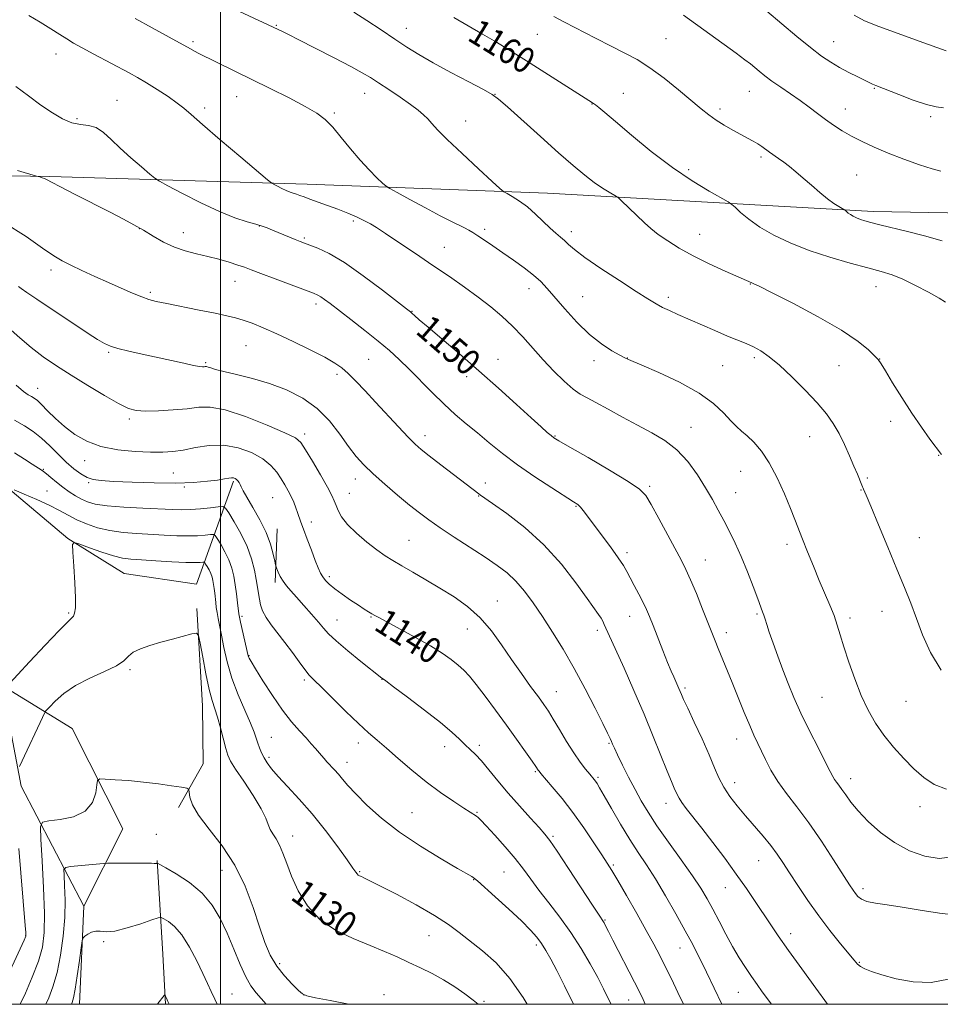
# Model space of a CAD drawing. Extents: x 2139800 to 2142700, y 337300 to 340200.
# Drawn here: x 2140438 to 2140724, y 337500 to 337806 of the extents above; entities that cross this region are included whole.
import ezdxf
from ezdxf.enums import TextEntityAlignment as Align

# ---------------------------------------------------------------- set-up
doc = ezdxf.new("R2010")
doc.units = 0
doc.header["$MEASUREMENT"] = 0
for name, color, linetype, lineweight in [('DTM HARD BREAKLINE', 7, 'Continuous', 0), ('DTM SPOT ELEVATION', 2, 'Continuous', 13), ('GRID LINE', 7, 'Continuous', 0), ('INDEX CONTOUR', 41, 'Continuous', 13), ('INDEX CONTOUR LABEL', 244, 'Continuous', 0), ('INTERMEDIATE CONTOUR', 44, 'Continuous', 0)]:
    doc.layers.add(name, color=color, linetype=linetype, lineweight=lineweight)
doc.styles.add('Style-ITALICS', font='ITALICS.shx')

msp = doc.modelspace()

# ---------------------------------------------------------------- linework, layer by layer
at = {"layer": 'DTM HARD BREAKLINE', "extrusion": (-0.002760590355368663, -0.06951668440337451, 0.9975769693264032), "elevation": -28245.18412317738, "flags": 128}
msp.add_lwpolyline([(2125434.049212079, 421356.5223996107), (2125434.04921208, 421373.1958995432)], dxfattribs=at)
at = {"layer": 'DTM HARD BREAKLINE', "extrusion": (0.1708903191533173, -0.04994015140876962, 0.9840236176520086), "elevation": 350033.4948775891, "flags": 128}
msp.add_lwpolyline([(924384.1184658657, -1928335.398049723), (924414.3680420207, -1928305.853790679), (924442.6593779599, -1928291.132212171)], dxfattribs=at)
at = {"layer": 'DTM HARD BREAKLINE', "extrusion": (0.9964214920193761, 0.05077963856024234, 0.06756950902272128), "elevation": 2150037.151730052, "flags": 128}
msp.add_lwpolyline([(228165.4293639195, -144481.0561892323), (228136.2595635312, -144484.5441607501), (228120.6566978404, -144485.312917691)], dxfattribs=at)
at = {"layer": 'DTM HARD BREAKLINE'}
for points in [[(2140447.06, 337757.12, 1148.15), (2140380.77, 337758.2, 1145.76), (2140325.8, 337759.31, 1147.7), (2140296.37, 337760.61, 1150.05)], [(2140811.79, 337744.27, 1164.86), (2140702.78, 337746.22, 1162.51), (2140601.59, 337751.94, 1156.77), (2140526.92, 337754.71, 1152.62), (2140447.06, 337757.12, 1148.15)], [(2140504.05, 337662.48, 1137.78), (2140492.59, 337630.47, 1130.42), (2140470.18, 337633.8, 1130.87), (2140452.63, 337644.63, 1132.09), (2140433.42, 337660.87, 1134.01)], [(2140492.7, 337622.91, 1130.25), (2140494.44, 337592.65, 1129.22), (2140494.63, 337574.73, 1128.41), (2140487, 337561.17, 1127.69)], [(2140432.286, 337598.981, 1132.174), (2140453.98, 337585.7, 1128.63), (2140469.71, 337554.47, 1127.37), (2140457.6, 337530.52, 1124.3), (2140456.251, 337500, 1123.375)]]:
    msp.add_polyline3d(points, dxfattribs=at)
at = {"layer": 'DTM SPOT ELEVATION'}
for p in [(2140517.38, 337804.05, 1156.11), (2140557.73, 337803.04, 1158.67), (2140598.37, 337801.27, 1161.22), (2140638.31, 337799.92, 1162.94), (2140491.53, 337798.93, 1154.28), (2140690.41, 337798.97, 1166.8), (2140448.99, 337795.1, 1151.3), (2140505.04, 337781.82, 1153.21), (2140544.84, 337782.91, 1155.29), (2140585.27, 337782.54, 1158.03), (2140625.15, 337782.95, 1160.84), (2140664.28, 337783.51, 1163.15), (2140703.09, 337784.42, 1165.89), (2140467.86, 337780.77, 1150.8), (2140615.42, 337779.54, 1159.94), (2140495.1, 337778.39, 1152.4), (2140535.43, 337776.76, 1154.22), (2140655.15, 337778.06, 1162.37), (2140694.03, 337778.06, 1164.71), (2140720.51, 337775.69, 1165.7), (2140455.44, 337775.05, 1150.3), (2140576.15, 337774.35, 1156.71), (2140667.83, 337763.18, 1161.71), (2140645.36, 337759.2, 1160.36), (2140697.57, 337757.57, 1162.97), (2140541.26, 337743.27, 1151.7), (2140474.84, 337740.83, 1147.95), (2140488.46, 337739.62, 1148.67), (2140512.1, 337741.71, 1149.94), (2140582.01, 337740.62, 1154.37), (2140609, 337739.96, 1156.47), (2140648.84, 337739.16, 1158.81), (2140526.1, 337738, 1150.22), (2140569.55, 337735.03, 1152.82), (2140447.46, 337728.02, 1145.6), (2140504.5, 337724.47, 1147.25), (2140664.56, 337723.67, 1157.94), (2140478.29, 337721.07, 1146.28), (2140595.84, 337722.29, 1153.37), (2140703.57, 337722.83, 1159.29), (2140529.7, 337717.47, 1147.58), (2140612.51, 337719.76, 1154.96), (2140639.11, 337719.51, 1156.39), (2140559.53, 337715.21, 1150.07), (2140465.33, 337702.49, 1143.8), (2140507.98, 337704.49, 1145.1), (2140495.48, 337699.31, 1144.2), (2140546.02, 337700.26, 1147.01), (2140586.23, 337700.34, 1150.71), (2140615.96, 337699.88, 1153.51), (2140626.33, 337700.67, 1154.03), (2140665.76, 337700.78, 1155.62), (2140704.72, 337700.38, 1158.03), (2140655.91, 337698.28, 1155.02), (2140692.11, 337698.36, 1157.16), (2140536.25, 337695.62, 1145.62), (2140576.52, 337694.95, 1149.56), (2140443.27, 337691.25, 1140.7), (2140471.72, 337681.8, 1141.69), (2140708.1, 337681.04, 1157.49), (2140646.1, 337679.15, 1152.75), (2140526.16, 337677.11, 1142.4), (2140563.51, 337676.64, 1146.53), (2140603.87, 337676.5, 1150.1), (2140683.01, 337676.27, 1155.15), (2140457.89, 337668.87, 1139.4), (2140722.97, 337670.5, 1157.93), (2140444.99, 337666.16, 1136.1), (2140661.59, 337665.48, 1153.19), (2140485.4, 337664.98, 1139), (2140541.91, 337663.13, 1143.41), (2140700.88, 337663.44, 1156.22), (2140446.17, 337659.41, 1134.9), (2140459.1, 337662.02, 1137.8), (2140488.81, 337660.65, 1137.78), (2140582.25, 337661.94, 1146.56), (2140633.3, 337660.88, 1150.26), (2140698.86, 337659.75, 1155.93), (2140516.19, 337657.33, 1139.03), (2140540.05, 337658.67, 1142.87), (2140580.22, 337657.88, 1145.93), (2140660.04, 337658.93, 1152.83), (2140610.37, 337654.6, 1147.87), (2140528.27, 337649.77, 1140.5), (2140558.52, 337644.09, 1142.91), (2140717.06, 337644.88, 1156.81), (2140675.91, 337642.8, 1153.56), (2140626.3, 337640.24, 1148.38), (2140650.54, 337638, 1150.79), (2140533.88, 337632.83, 1140.37), (2140585.94, 337625.26, 1142.77), (2140452.87, 337621.54, 1132.2), (2140506.68, 337620.44, 1134.24), (2140546.81, 337620.3, 1139.89), (2140627.05, 337620.46, 1147.28), (2140666.65, 337621.18, 1151.81), (2140695.46, 337619.97, 1154.4), (2140705.45, 337622.07, 1155.26), (2140536.22, 337619.36, 1138.81), (2140576.68, 337616.51, 1141.2), (2140617.05, 337616.13, 1145.58), (2140657.14, 337615.46, 1150.52), (2140508.84, 337608.22, 1134.06), (2140471.9, 337603.94, 1129.8), (2140526.06, 337600.71, 1135.7), (2140550.2, 337600.97, 1137.97), (2140644.3, 337598.19, 1148.28), (2140604.36, 337597.05, 1142.83), (2140686.79, 337595.32, 1153.03), (2140712.88, 337594.11, 1155.12), (2140515.79, 337582.86, 1132.92), (2140542.88, 337581.15, 1135.47), (2140569.66, 337580.03, 1137.38), (2140580.42, 337580.39, 1138.39), (2140620.62, 337581.04, 1143.85), (2140660.29, 337582.37, 1149.34), (2140515.1, 337576.71, 1132.33), (2140539.33, 337575.15, 1134.62), (2140597.84, 337572.24, 1139.84), (2140617.24, 337570.46, 1142.23), (2140659.63, 337568.87, 1148.63), (2140695.66, 337570.03, 1152.57), (2140638.41, 337562.42, 1145.4), (2140638.41, 337562.42, 1144.73), (2140559.49, 337559.56, 1134.93), (2140579.73, 337559.61, 1136.13), (2140717.17, 337561.35, 1153.43), (2140480.08, 337552.8, 1127.32), (2140522.46, 337552.29, 1130.63), (2140603.25, 337552.14, 1138.23), (2140622.04, 337543.21, 1140.23), (2140667.14, 337544.6, 1147.13), (2140500.55, 337541.63, 1127.13), (2140543.27, 337541.22, 1132.13), (2140588.07, 337541.05, 1135.03), (2140578.62, 337538.66, 1133.93), (2140656.8, 337536.27, 1145.23), (2140699.57, 337535.94, 1150.43), (2140619.4, 337526.19, 1138.13), (2140677.08, 337521.92, 1146.53), (2140439.6, 337521.27, 1130.02), (2140463.78, 337519.47, 1123.82), (2140564.8, 337521.3, 1131.13), (2140598.09, 337518.44, 1133.63), (2140642.72, 337517.45, 1141.23), (2140518.44, 337512.62, 1128.43), (2140698.42, 337513.07, 1148.13), (2140660.83, 337503.68, 1143.13), (2140503.57, 337503.2, 1124.83), (2140525.94, 337502.92, 1128.03), (2140550.79, 337503.04, 1128.63), (2140581.85, 337500.94, 1130.23), (2140626.81, 337501.31, 1137.23)]:
    msp.add_point(p, dxfattribs=at)
at = {"layer": 'GRID LINE', "flags": 128}
for points in [[(2140000, 337500), (2142500, 337500), (2142500, 340000), (2140000, 340000), (2140000, 337500)], [(2140500, 337500), (2140500, 340000)]]:
    msp.add_lwpolyline(points, dxfattribs=at)
at = {"layer": 'INDEX CONTOUR', "flags": 128}
for points, elevation in [([(2140572.46, 337806.404), (2140576.946, 337803.869), (2140581.435, 337801.313), (2140585.685, 337798.805), (2140590.046, 337796.135), (2140595.012, 337793.021), (2140615.571, 337779.994), (2140616.432, 337779.376), (2140617.495, 337778.515), (2140619.372, 337776.922), (2140622.638, 337774.129), (2140627.637, 337769.89), (2140633.805, 337764.849), (2140640.352, 337759.874), (2140646.533, 337755.697), (2140651.788, 337752.505), (2140657.711, 337749.158), (2140658.801, 337748.42), (2140659.808, 337747.506), (2140661.511, 337745.929), (2140664.076, 337743.8009999999), (2140667.512, 337741.38), (2140671.818, 337738.894), (2140676.934, 337736.451), (2140682.79, 337734.126), (2140689.199, 337731.997), (2140695.524, 337730.149), (2140701.01, 337728.667), (2140705.168, 337727.561), (2140708.535, 337726.523), (2140711.914, 337725.169), (2140715.845, 337723.259), (2140719.834, 337721.139), (2140723.126, 337719.293), (2140725.177, 337718.07)], 1160), ([(2140436.485, 337784.986), (2140440.413, 337782.099), (2140444.3, 337779.259), (2140447.843, 337776.818), (2140451.032, 337774.939), (2140453.932, 337773.735), (2140456.601, 337773.2090000001), (2140459.086, 337772.9020000001), (2140461.428, 337772.241), (2140463.701, 337770.783), (2140466.12, 337768.596), (2140468.93, 337765.878), (2140472.227, 337762.875), (2140475.501, 337760.029), (2140478.088, 337757.8320000001), (2140479.644, 337756.559), (2140481.088, 337755.622), (2140483.662, 337754.219), (2140488.199, 337751.805), (2140493.934, 337748.8680000001), (2140499.697, 337746.155), (2140504.525, 337744.241), (2140508.282, 337743.035), (2140511.039, 337742.27), (2140512.95, 337741.701), (2140514.491, 337741.1470000001), (2140516.222, 337740.443), (2140523.25, 337737.533), (2140524.814, 337736.9020000001), (2140526.125, 337736.399), (2140527.765, 337735.797), (2140530.243, 337734.8370000001), (2140533.775, 337733.1520000001), (2140538.509, 337730.343), (2140544.355, 337726.27), (2140550.296, 337721.809), (2140557.811, 337715.963), (2140559.015, 337715.007), (2140559.573, 337714.529), (2140560.303, 337713.875), (2140561.772, 337712.5890000001), (2140564.484, 337710.266), (2140568.764, 337706.639), (2140574.218, 337701.9880000001), (2140580.268, 337696.732), (2140586.348, 337691.314), (2140591.919, 337686.26), (2140596.453, 337682.128), (2140599.571, 337679.316), (2140601.512, 337677.607), (2140602.666, 337676.632), (2140603.544, 337675.968), (2140605.11, 337675), (2140608.452, 337673.06), (2140614.159, 337669.764), (2140620.843, 337665.862), (2140626.62, 337662.388), (2140630.128, 337660.0170000001), (2140632.099, 337657.985), (2140633.788, 337655.172), (2140636.137, 337650.84), (2140643.132, 337637.814), (2140644.537, 337635.056), (2140645.986, 337631.8680000001), (2140647.79, 337627.555), (2140649.728, 337622.752), (2140653.635, 337612.85), (2140654.579, 337610.491), (2140658.884, 337599.942), (2140660.776, 337595.273), (2140662.678, 337590.611), (2140664.362, 337586.5790000001), (2140665.674, 337583.599), (2140669.204, 337576.036), (2140670.891, 337572.729), (2140673.056, 337569.16), (2140675.786, 337565.427), (2140679.031, 337561.286), (2140682.707, 337556.401), (2140686.656, 337550.668), (2140690.414, 337544.894), (2140695.366, 337537.0790000001), (2140696.463, 337535.395), (2140697.177, 337534.385), (2140697.923, 337533.4930000001), (2140699.018, 337532.663), (2140700.755, 337531.9640000001), (2140703.386, 337531.4230000001), (2140707.006, 337530.895), (2140711.674, 337530.195), (2140717.302, 337529.229), (2140723.237, 337528.28), (2140728.683, 337527.723)], 1150), ([(2140436.548, 337692.242), (2140438.868, 337690.322), (2140440.376, 337689.281), (2140441.395, 337688.706), (2140442.235, 337688.2090000001), (2140443.177, 337687.485), (2140444.486, 337686.259), (2140446.368, 337684.348), (2140448.777, 337681.9640000001), (2140451.602, 337679.414), (2140454.788, 337676.986), (2140458.49, 337674.872), (2140462.919, 337673.244), (2140468.124, 337672.2170000001), (2140473.518, 337671.679), (2140478.352, 337671.4620000001), (2140482.116, 337671.437), (2140485.256, 337671.636), (2140488.459, 337672.129), (2140492.253, 337672.898), (2140496.537, 337673.564), (2140501.06, 337673.659), (2140505.551, 337672.848), (2140509.69, 337671.316), (2140513.141, 337669.38), (2140515.674, 337667.316), (2140517.48, 337665.237), (2140518.854, 337663.2120000001), (2140520.044, 337661.294), (2140521.098, 337659.4620000001), (2140522.015, 337657.6730000001), (2140522.799, 337655.9070000001), (2140523.458, 337654.222), (2140523.999, 337652.694), (2140524.996, 337649.741), (2140525.785, 337647.533), (2140526.938, 337644.448), (2140528.258, 337640.9880000001), (2140529.474, 337637.8420000001), (2140530.392, 337635.535), (2140531.11, 337633.9280000001), (2140531.801, 337632.715), (2140532.639, 337631.617), (2140533.817, 337630.448), (2140535.528, 337629.049), (2140537.859, 337627.3340000001), (2140540.453, 337625.525), (2140542.843, 337623.915), (2140544.672, 337622.728), (2140546.005, 337621.903), (2140547.019, 337621.3030000001), (2140547.961, 337620.762), (2140549.379, 337619.984), (2140555.861, 337616.524), (2140560.608, 337613.944), (2140565.194, 337611.33), (2140568.874, 337609.028), (2140571.68, 337607.0530000001), (2140573.837, 337605.3370000001), (2140575.596, 337603.7480000001), (2140577.333, 337601.89), (2140579.447, 337599.304), (2140582.221, 337595.684), (2140585.451, 337591.3390000001), (2140588.812, 337586.73), (2140591.992, 337582.305), (2140594.728, 337578.4540000001), (2140596.768, 337575.549), (2140597.953, 337573.8320000001), (2140598.72, 337572.675), (2140598.932, 337572.389), (2140599.497, 337571.718), (2140603.063, 337567.5740000001), (2140606.075, 337563.93), (2140609.463, 337559.557), (2140612.875, 337554.787), (2140615.977, 337550.196), (2140618.45, 337546.4230000001), (2140620.141, 337543.813), (2140621.56, 337541.525), (2140623.392, 337538.4230000001), (2140626.097, 337533.745), (2140629.259, 337528.211), (2140632.241, 337522.918), (2140634.569, 337518.672), (2140636.424, 337515.144), (2140638.149, 337511.721), (2140640.021, 337507.904), (2140642.055, 337503.665), (2140643.77, 337500)], 1140), ([(2140437.59, 337573.814), (2140445.592, 337590.828), (2140445.642, 337590.886), (2140446.92, 337592.271), (2140448.695, 337594.116), (2140451.384, 337596.502), (2140455.021, 337599.009), (2140459.48, 337601.295), (2140464.017, 337603.315), (2140467.731, 337605.1), (2140470.022, 337606.68), (2140471.471, 337608.076), (2140472.962, 337609.311), (2140475.192, 337610.411), (2140478.126, 337611.43), (2140481.546, 337612.429), (2140485.182, 337613.4330000001), (2140491.126, 337615.033), (2140492.553, 337615.2820000001), (2140493.227, 337614.538), (2140493.729, 337612.164), (2140494.506, 337607.853), (2140495.498, 337602.617), (2140496.519, 337597.7980000001), (2140497.422, 337594.365), (2140499.102, 337589.184), (2140500.024, 337585.908), (2140501.706, 337579.417), (2140502.324, 337577.357), (2140503.17, 337575.557), (2140504.73, 337573.064), (2140507.272, 337569.253), (2140510.193, 337564.805), (2140512.674, 337560.726), (2140514.122, 337557.786), (2140514.857, 337555.79), (2140515.421, 337554.3), (2140516.24, 337552.916), (2140517.276, 337551.372), (2140518.373, 337549.435), (2140519.435, 337546.905), (2140520.613, 337543.711), (2140522.121, 337539.807), (2140524.174, 337535.264), (2140527.004, 337530.57), (2140530.843, 337526.323), (2140535.768, 337522.974), (2140541.218, 337520.39), (2140546.472, 337518.29), (2140550.981, 337516.429), (2140554.891, 337514.6990000001), (2140558.519, 337513.031), (2140562.12, 337511.347), (2140565.722, 337509.564), (2140569.29, 337507.593), (2140572.753, 337505.406), (2140575.897, 337503.2120000001), (2140578.469, 337501.279), (2140580.005, 337500)], 1130), ([(2140432.19, 337504.937), (2140439.063, 337519.966), (2140439.578, 337521.203), (2140439.64, 337521.617), (2140439.595, 337522.293), (2140439.419, 337524.515), (2140437.438, 337548.391)], 1130)]:
    msp.add_lwpolyline(points, dxfattribs=dict(at, elevation=elevation))
at = {"layer": 'INTERMEDIATE CONTOUR', "flags": 128}
for points, elevation in [([(2140504.143, 337809.194), (2140519.486, 337801.958), (2140521.177, 337801.124), (2140524.387, 337799.5170000001), (2140529.456, 337796.955), (2140535.312, 337793.9640000001), (2140540.525, 337791.247), (2140544.073, 337789.299), (2140546.574, 337787.784), (2140549.053, 337786.161), (2140552.255, 337784.043), (2140555.795, 337781.6730000001), (2140559.011, 337779.4490000001), (2140561.397, 337777.672), (2140563.088, 337776.24), (2140564.376, 337774.953), (2140565.618, 337773.5580000001), (2140567.419, 337771.5920000001), (2140570.448, 337768.542), (2140575.033, 337764.182), (2140580.136, 337759.44), (2140584.38, 337755.535), (2140586.788, 337753.341), (2140587.985, 337752.3630000001), (2140588.998, 337751.763), (2140590.634, 337750.8420000001), (2140592.835, 337749.4640000001), (2140595.321, 337747.632), (2140597.84, 337745.408), (2140602.358, 337741.003), (2140604.124, 337739.4259999999), (2140605.587, 337738.218), (2140606.845, 337737.15), (2140608.102, 337735.975), (2140609.98, 337734.353), (2140613.205, 337731.925), (2140618.166, 337728.524), (2140623.896, 337724.75), (2140629.085, 337721.3970000001), (2140632.76, 337719.0580000001), (2140635.268, 337717.538), (2140637.29, 337716.439), (2140639.432, 337715.409), (2140642.002, 337714.26), (2140653.486, 337709.2170000001), (2140657.451, 337707.533), (2140663.26, 337705.211), (2140665.556, 337704.184), (2140667.842, 337702.915), (2140670.419, 337701.114), (2140673.579, 337698.479), (2140677.46, 337694.864), (2140681.581, 337690.749), (2140685.303, 337686.7720000001), (2140688.152, 337683.393), (2140690.302, 337680.369), (2140692.093, 337677.283), (2140693.791, 337673.854), (2140695.366, 337670.347), (2140696.716, 337667.159), (2140697.767, 337664.607), (2140699.151, 337661.202), (2140699.669, 337659.97), (2140700.461, 337658.117), (2140701.929, 337654.645), (2140704.315, 337648.951), (2140707.213, 337642.003), (2140710.052, 337635.161), (2140712.4, 337629.452), (2140714.351, 337624.554), (2140716.137, 337619.812), (2140718.027, 337614.71), (2140720.433, 337609.293), (2140723.806, 337603.745)], 1156), ([(2140440.484, 337807.083), (2140444.055, 337804.973), (2140447.34, 337802.9280000001), (2140450.122, 337801.158), (2140452.328, 337799.776), (2140454.449, 337798.525), (2140457.118, 337797.044), (2140460.741, 337795.1), (2140471.686, 337789.311), (2140474.314, 337787.857), (2140477.082, 337786.211), (2140480.364, 337784.14), (2140483.747, 337781.906), (2140486.627, 337779.893), (2140488.702, 337778.273), (2140490.889, 337776.362), (2140494.408, 337773.264), (2140499.979, 337768.479), (2140506.316, 337763.097), (2140514.627, 337756.0820000001), (2140515.936, 337755.043), (2140516.683, 337754.595), (2140517.757, 337754.023), (2140519.114, 337753.327), (2140520.478, 337752.685), (2140521.635, 337752.226), (2140522.637, 337751.895), (2140523.593, 337751.591), (2140524.636, 337751.22), (2140525.969, 337750.723), (2140527.818, 337750.046), (2140533.302, 337748.0870000001), (2140536.48, 337746.895), (2140539.6, 337745.639), (2140542.441, 337744.417), (2140544.796, 337743.325), (2140546.62, 337742.377), (2140548.527, 337741.2170000001), (2140551.292, 337739.391), (2140555.451, 337736.6), (2140560.571, 337733.1470000001), (2140565.975, 337729.482), (2140571.098, 337725.98), (2140575.808, 337722.69), (2140580.086, 337719.585), (2140583.933, 337716.616), (2140587.437, 337713.659), (2140590.709, 337710.57), (2140593.859, 337707.245), (2140600.201, 337700.171), (2140603.527, 337696.664), (2140606.733, 337693.52), (2140609.514, 337691.07), (2140611.726, 337689.49), (2140613.869, 337688.313), (2140616.601, 337686.919), (2140620.382, 337684.85), (2140624.877, 337682.343), (2140629.551, 337679.802), (2140633.961, 337677.491), (2140638.023, 337675.114), (2140641.744, 337672.232), (2140645.122, 337668.563), (2140648.116, 337664.447), (2140650.673, 337660.383), (2140652.782, 337656.7480000001), (2140654.59, 337653.435), (2140656.288, 337650.219), (2140658.028, 337646.879), (2140659.84, 337643.22), (2140661.72, 337639.055), (2140663.632, 337634.352), (2140665.405, 337629.71), (2140666.835, 337625.883), (2140668.36, 337621.917), (2140668.749, 337620.841), (2140669.124, 337619.644), (2140669.633, 337617.981), (2140670.422, 337615.5480000001), (2140671.587, 337612.165), (2140673.031, 337608.131), (2140674.611, 337603.866), (2140676.242, 337599.661), (2140678.062, 337595.3), (2140680.269, 337590.435), (2140682.939, 337584.936), (2140685.665, 337579.507), (2140687.919, 337575.066), (2140689.324, 337572.2720000001), (2140690.108, 337570.742), (2140690.647, 337569.8370000001), (2140691.259, 337568.9980000001), (2140692.026, 337568.003), (2140692.974, 337566.7120000001), (2140694.154, 337565.001), (2140695.767, 337562.8030000001), (2140698.043, 337560.067), (2140701.145, 337556.821), (2140704.959, 337553.403), (2140709.305, 337550.228), (2140713.982, 337547.6759999999), (2140718.707, 337545.975), (2140723.18, 337545.315), (2140727.182, 337545.753)], 1152), ([(2140473.532, 337806.175), (2140478.806, 337803.2430000001), (2140487.347, 337798.621), (2140489.766, 337797.279), (2140492.156, 337795.901), (2140493.154, 337795.375), (2140515.461, 337784.404), (2140521.312, 337781.469), (2140526.317, 337778.8420000001), (2140529.912, 337776.724), (2140532.54, 337774.735), (2140534.897, 337772.352), (2140537.532, 337769.22), (2140540.412, 337765.655), (2140543.355, 337762.144), (2140546.168, 337759.107), (2140548.598, 337756.7070000001), (2140550.38, 337755.047), (2140551.459, 337754.1), (2140552.618, 337753.3320000001), (2140554.852, 337752.091), (2140558.796, 337749.936), (2140563.65, 337747.307), (2140568.259, 337744.862), (2140571.719, 337743.1079999999), (2140575.808, 337741.139), (2140577.123, 337740.442), (2140578.392, 337739.6730000001), (2140579.939, 337738.661), (2140582.021, 337737.269), (2140584.627, 337735.507), (2140587.676, 337733.42), (2140591.04, 337731.0820000001), (2140594.371, 337728.684), (2140597.272, 337726.442), (2140599.508, 337724.453), (2140601.505, 337722.341), (2140606.968, 337715.946), (2140610.66, 337711.8630000001), (2140614.559, 337708.0509999999), (2140618.306, 337705.0740000001), (2140621.558, 337702.958), (2140623.98, 337701.597), (2140625.354, 337700.866), (2140626.68, 337700.225), (2140630.843, 337698.45), (2140636.124, 337696.168), (2140642.57, 337693.154), (2140648.646, 337689.817), (2140653.158, 337686.538), (2140656.264, 337683.5740000001), (2140658.463, 337681.154), (2140660.218, 337679.395), (2140661.832, 337677.982), (2140663.573, 337676.487), (2140665.643, 337674.521), (2140667.975, 337671.825), (2140670.437, 337668.1780000001), (2140672.887, 337663.5320000001), (2140675.143, 337658.536), (2140677.019, 337654.0220000001), (2140678.409, 337650.549), (2140680.785, 337644.448), (2140682.339, 337640.495), (2140684.125, 337636.039), (2140685.964, 337631.578), (2140689.238, 337623.909), (2140690.52, 337620.7070000001), (2140691.53, 337617.793), (2140692.471, 337614.73), (2140693.604, 337611.001), (2140695.122, 337606.285), (2140696.956, 337601.033), (2140698.973, 337595.89), (2140701.085, 337591.354), (2140703.377, 337587.322), (2140705.981, 337583.549), (2140708.969, 337579.855), (2140712.171, 337576.335), (2140715.358, 337573.154), (2140718.41, 337570.4570000001), (2140721.646, 337568.312), (2140725.491, 337566.771)], 1154), ([(2140541.39, 337808.134), (2140545.52, 337805.505), (2140549.938, 337802.586), (2140554.16, 337799.763), (2140557.9, 337797.29), (2140561.64, 337794.948), (2140566.057, 337792.389), (2140571.514, 337789.42), (2140577.117, 337786.4590000001), (2140581.655, 337784.077), (2140584.38, 337782.569), (2140586.356, 337781.137), (2140589.109, 337778.708), (2140599.409, 337769.4620000001), (2140605.012, 337764.473), (2140609.572, 337760.478), (2140613.159, 337757.458), (2140616.096, 337755.179), (2140618.629, 337753.435), (2140620.696, 337752.162), (2140622.985, 337750.8579999999), (2140623.568, 337750.417), (2140624.408, 337749.634), (2140631.679, 337742.706), (2140633.656, 337740.945), (2140635.977, 337739.094), (2140638.881, 337737.045), (2140642.47, 337734.807), (2140646.81, 337732.419), (2140651.809, 337729.963), (2140656.752, 337727.696), (2140665.003, 337724.039), (2140665.635, 337723.7820000001), (2140667.318, 337722.991), (2140671.144, 337721.0840000001), (2140677.703, 337717.719), (2140685.577, 337713.515), (2140692.849, 337709.331), (2140698.018, 337705.876), (2140701.246, 337703.256), (2140703.113, 337701.4259999999), (2140704.203, 337700.2090000001), (2140705.119, 337698.913), (2140706.469, 337696.71), (2140708.691, 337693.042), (2140711.556, 337688.409), (2140714.667, 337683.577), (2140717.66, 337679.2070000001), (2140720.302, 337675.543), (2140723.852, 337670.754)], 1158), ([(2140603.525, 337806.73), (2140606.856, 337805.039), (2140616.426, 337800.0480000001), (2140621.368, 337797.518), (2140625.601, 337795.409), (2140629.433, 337793.3630000001), (2140633.388, 337790.8630000001), (2140637.803, 337787.583), (2140642.277, 337783.965), (2140649.239, 337778.106), (2140651.639, 337776.181), (2140653.924, 337774.552), (2140656.464, 337772.969), (2140659.109, 337771.46), (2140661.583, 337770.1230000001), (2140663.667, 337769.0220000001), (2140665.392, 337768.093), (2140666.847, 337767.239), (2140668.125, 337766.378), (2140670.54, 337764.606), (2140673.319, 337762.693), (2140674.927, 337761.534), (2140676.708, 337760.1470000001), (2140678.707, 337758.496), (2140680.972, 337756.5530000001), (2140683.501, 337754.344), (2140686.091, 337752.114), (2140688.489, 337750.159), (2140690.475, 337748.713), (2140691.992, 337747.744), (2140693.571, 337746.846), (2140693.838, 337746.671), (2140694.395, 337746.161), (2140694.916, 337745.728), (2140695.614, 337745.237), (2140696.489, 337744.732), (2140697.528, 337744.235), (2140698.718, 337743.763), (2140700.106, 337743.309), (2140701.99, 337742.789), (2140704.732, 337742.094), (2140713.305, 337739.968), (2140718.591, 337738.614), (2140724.105, 337737.133)], 1162), ([(2140643.769, 337807.172), (2140660.139, 337795.348), (2140662.853, 337793.351), (2140664.577, 337792.0270000001), (2140665.895, 337790.9490000001), (2140667.319, 337789.756), (2140669.062, 337788.349), (2140671.262, 337786.702), (2140673.989, 337784.802), (2140677.011, 337782.7430000001), (2140680.026, 337780.635), (2140682.801, 337778.575), (2140685.381, 337776.6), (2140687.88, 337774.7329999999), (2140690.412, 337772.98), (2140693.081, 337771.297), (2140695.992, 337769.624), (2140699.252, 337767.908), (2140702.982, 337766.135), (2140707.31, 337764.296), (2140712.209, 337762.4230000001), (2140717.048, 337760.7170000001), (2140721.044, 337759.417), (2140723.652, 337758.692)], 1164), ([(2140669.696, 337808.453), (2140678.987, 337800.596), (2140683.22, 337797.11), (2140686.637, 337794.495), (2140689.501, 337792.5530000001), (2140692.237, 337790.937), (2140695.129, 337789.387), (2140697.91, 337787.975), (2140702.46, 337785.746), (2140702.975, 337785.514), (2140703.523, 337785.293), (2140710.68, 337782.499), (2140715.13, 337780.823), (2140719.225, 337779.424), (2140722.213, 337778.659), (2140724.554, 337778.3730000001)], 1166), ([(2140696.754, 337807.153), (2140700.036, 337805.466), (2140704.417, 337803.6830000001), (2140710.435, 337801.442), (2140716.917, 337799.099), (2140725.317, 337796.104)], 1168), ([(2140436.967, 337758.918), (2140442.94, 337757.182), (2140443.947, 337756.921), (2140444.69, 337756.7040000001), (2140445.436, 337756.432), (2140446.187, 337756.057), (2140447.557, 337755.304), (2140450.315, 337753.8390000001), (2140454.898, 337751.481), (2140465.742, 337745.961), (2140469.899, 337743.817), (2140473.171, 337742.064), (2140476.108, 337740.384), (2140479.159, 337738.557), (2140482.376, 337736.731), (2140485.708, 337735.149), (2140489.113, 337733.979), (2140492.567, 337733.0870000001), (2140496.057, 337732.264), (2140499.522, 337731.356), (2140502.731, 337730.4230000001), (2140505.41, 337729.578), (2140507.47, 337728.867), (2140509.579, 337728.077), (2140512.593, 337726.927), (2140517.021, 337725.259), (2140528.864, 337720.831), (2140530.291, 337720.235), (2140531.229, 337719.7040000001), (2140532.339, 337718.924), (2140534.043, 337717.634), (2140540.484, 337712.679), (2140544.84, 337709.29), (2140549.026, 337705.946), (2140552.504, 337703.013), (2140555.542, 337700.244), (2140558.61, 337697.236), (2140565.75, 337689.956), (2140569.441, 337686.346), (2140572.947, 337683.1730000001), (2140576.352, 337680.287), (2140579.811, 337677.421), (2140583.486, 337674.357), (2140587.573, 337671.055), (2140592.278, 337667.519), (2140597.619, 337663.8340000001), (2140602.866, 337660.405), (2140609.686, 337656.0920000001), (2140611.027, 337655.17), (2140611.815, 337654.43), (2140612.662, 337653.395), (2140621.105, 337642.078), (2140623.528, 337638.703), (2140625.124, 337636.258), (2140626.186, 337634.372), (2140627.192, 337632.442), (2140628.495, 337630.033), (2140629.952, 337627.3680000001), (2140631.295, 337624.831), (2140632.345, 337622.654), (2140633.284, 337620.443), (2140634.381, 337617.6470000001), (2140637.399, 337609.8579999999), (2140638.848, 337606.184), (2140639.95, 337603.496), (2140640.75, 337601.645), (2140642.336, 337598.1230000001), (2140643.142, 337596.232), (2140643.822, 337594.688), (2140645.094, 337591.9230000001), (2140647.133, 337587.5790000001), (2140649.539, 337582.408), (2140651.769, 337577.444), (2140653.438, 337573.473), (2140654.8, 337570.291), (2140656.266, 337567.452), (2140658.162, 337564.5790000001), (2140660.462, 337561.596), (2140663.055, 337558.4980000001), (2140668.495, 337552.1780000001), (2140670.88, 337549.2770000001), (2140672.824, 337546.677), (2140674.62, 337544.023), (2140676.67, 337540.857), (2140679.277, 337536.857), (2140682.367, 337532.2720000001), (2140685.767, 337527.487), (2140689.27, 337522.886), (2140692.51, 337518.831), (2140696.742, 337513.6570000001), (2140697.816, 337512.472), (2140698.789, 337511.702), (2140700.126, 337510.979), (2140702.201, 337510.15), (2140705.371, 337509.1180000001), (2140709.833, 337507.896), (2140715.15, 337506.931), (2140720.727, 337506.7770000001), (2140726.075, 337507.813)], 1148), ([(2140432.734, 337742.8009999999), (2140439.692, 337738.412), (2140444.779, 337734.791), (2140448.25, 337732.42), (2140450.881, 337730.885), (2140453.578, 337729.5530000001), (2140457.029, 337727.927), (2140461.047, 337726.062), (2140465.221, 337724.15), (2140469.182, 337722.369), (2140472.701, 337720.8370000001), (2140475.584, 337719.66), (2140477.819, 337718.879), (2140480.11, 337718.288), (2140483.34, 337717.616), (2140493.457, 337715.599), (2140498.39, 337714.605), (2140502.017, 337713.841), (2140504.706, 337713.189), (2140507.126, 337712.4620000001), (2140509.875, 337711.485), (2140513.255, 337710.1230000001), (2140517.492, 337708.252), (2140522.624, 337705.844), (2140527.918, 337703.251), (2140532.451, 337700.919), (2140535.574, 337699.143), (2140537.749, 337697.61), (2140539.716, 337695.851), (2140542.082, 337693.491), (2140544.931, 337690.515), (2140548.216, 337687.002), (2140555.335, 337679.306), (2140558.296, 337676.158), (2140560.44, 337674.001), (2140562.362, 337672.304), (2140564.871, 337670.319), (2140568.481, 337667.54), (2140580.227, 337658.526), (2140580.787, 337658.117), (2140584.515, 337655.538), (2140588.924, 337652.422), (2140594.549, 337648.068), (2140600.464, 337642.719), (2140605.863, 337636.73), (2140610.403, 337630.88), (2140613.858, 337626.055), (2140617.418, 337621.042), (2140618.183, 337619.895), (2140618.728, 337618.934), (2140619.184, 337617.989), (2140625.323, 337604.382), (2140628.398, 337597.453), (2140631.563, 337590.111), (2140634.425, 337583.181), (2140638.735, 337572.385), (2140640.062, 337569.161), (2140640.932, 337567.15), (2140641.905, 337564.938), (2140642.407, 337563.974), (2140643.254, 337562.695), (2140644.667, 337560.828), (2140649.473, 337554.7040000001), (2140652.876, 337550.2820000001), (2140656.589, 337545.353), (2140660.191, 337540.432), (2140663.348, 337535.94), (2140666.072, 337531.915), (2140670.688, 337524.943), (2140673.16, 337521.305), (2140676.362, 337516.751), (2140680.528, 337510.972), (2140684.907, 337504.969), (2140688.55, 337500)], 1146), ([(2140437.28, 337722.944), (2140438.148, 337722.295), (2140439.945, 337721.043), (2140442.98, 337718.996), (2140458.92, 337708.35), (2140461.862, 337706.447), (2140463.983, 337705.202), (2140465.854, 337704.39), (2140468.208, 337703.697), (2140471.591, 337702.8730000001), (2140475.754, 337701.924), (2140488.611, 337699.062), (2140491.64, 337698.425), (2140493.507, 337698.091), (2140494.476, 337697.9880000001), (2140494.95, 337698.006), (2140495.284, 337698.043), (2140495.646, 337698.0320000001), (2140496.162, 337697.914), (2140497, 337697.636), (2140498.516, 337697.166), (2140501.115, 337696.479), (2140505.043, 337695.544), (2140509.935, 337694.317), (2140515.268, 337692.749), (2140520.572, 337690.773), (2140525.583, 337688.259), (2140530.08, 337685.062), (2140533.902, 337681.156), (2140537.104, 337677.006), (2140539.794, 337673.201), (2140542.137, 337670.143), (2140544.523, 337667.496), (2140547.4, 337664.739), (2140551.039, 337661.516), (2140555.018, 337658.131), (2140558.739, 337655.0530000001), (2140561.82, 337652.588), (2140564.74, 337650.408), (2140568.191, 337648.019), (2140572.627, 337645.0870000001), (2140582.173, 337638.872), (2140585.961, 337636.321), (2140589.049, 337633.974), (2140591.766, 337631.4280000001), (2140594.403, 337628.345), (2140597.102, 337624.6730000001), (2140599.97, 337620.4259999999), (2140603.082, 337615.619), (2140606.391, 337610.256), (2140609.817, 337604.336), (2140613.235, 337598.008), (2140616.329, 337592), (2140618.737, 337587.186), (2140620.214, 337584.182), (2140620.985, 337582.56), (2140621.39, 337581.634), (2140621.755, 337580.763), (2140622.32, 337579.495), (2140623.308, 337577.424), (2140624.856, 337574.306), (2140626.768, 337570.549), (2140628.759, 337566.723), (2140630.668, 337563.211), (2140632.789, 337559.646), (2140635.536, 337555.47), (2140639.134, 337550.359), (2140643.053, 337544.906), (2140646.574, 337539.935), (2140649.175, 337536.023), (2140651.123, 337532.7670000001), (2140652.882, 337529.515), (2140654.817, 337525.79), (2140656.903, 337521.8), (2140659.018, 337517.9259999999), (2140661.055, 337514.47), (2140663.001, 337511.417), (2140664.857, 337508.675), (2140666.619, 337506.17), (2140668.262, 337503.893), (2140671.102, 337500)], 1144), ([(2140434.134, 337710.151), (2140437.708, 337706.9640000001), (2140441.298, 337703.925), (2140445.019, 337701.099), (2140449.07, 337698.321), (2140453.665, 337695.369), (2140458.858, 337692.144), (2140464.026, 337689.0320000001), (2140468.383, 337686.5480000001), (2140471.44, 337685.064), (2140473.901, 337684.4020000001), (2140476.769, 337684.246), (2140480.744, 337684.328), (2140485.311, 337684.575), (2140489.655, 337684.966), (2140493.269, 337685.395), (2140496.878, 337685.432), (2140501.521, 337684.564), (2140507.791, 337682.505), (2140514.512, 337679.862), (2140520.064, 337677.471), (2140523.305, 337675.871), (2140525.019, 337674.427), (2140526.466, 337672.21), (2140528.587, 337668.624), (2140531.053, 337664.4), (2140533.213, 337660.605), (2140534.587, 337658.025), (2140535.366, 337656.3370000001), (2140535.908, 337654.943), (2140536.565, 337653.3340000001), (2140537.659, 337651.377), (2140539.505, 337649.029), (2140542.267, 337646.318), (2140545.502, 337643.559), (2140548.611, 337641.136), (2140551.187, 337639.304), (2140553.575, 337637.79), (2140556.307, 337636.192), (2140559.779, 337634.197), (2140563.836, 337631.843), (2140568.188, 337629.257), (2140572.563, 337626.518), (2140576.779, 337623.504), (2140580.674, 337620.041), (2140584.144, 337616.03), (2140587.319, 337611.643), (2140590.391, 337607.1230000001), (2140593.466, 337602.724), (2140596.339, 337598.74), (2140598.726, 337595.477), (2140600.46, 337593.077), (2140601.86, 337591.013), (2140603.365, 337588.595), (2140605.298, 337585.346), (2140607.507, 337581.654), (2140609.728, 337578.119), (2140611.725, 337575.2329999999), (2140613.397, 337573.043), (2140614.673, 337571.485), (2140616.07, 337569.804), (2140616.486, 337569.265), (2140616.955, 337568.575), (2140617.761, 337567.251), (2140619.207, 337564.751), (2140621.476, 337560.769), (2140624.257, 337555.958), (2140627.119, 337551.2040000001), (2140629.749, 337547.13), (2140632.309, 337543.291), (2140635.076, 337538.979), (2140638.217, 337533.732), (2140641.444, 337528.085), (2140644.354, 337522.819), (2140646.644, 337518.542), (2140648.389, 337515.1570000001), (2140649.763, 337512.391), (2140650.926, 337509.989), (2140655.692, 337500)], 1142), ([(2140436.036, 337681.44), (2140439.15, 337679.66), (2140441.863, 337677.8630000001), (2140444.424, 337675.8240000001), (2140447.025, 337673.406), (2140449.631, 337670.8240000001), (2140452.15, 337668.379), (2140454.503, 337666.3290000001), (2140456.663, 337664.737), (2140458.616, 337663.6230000001), (2140460.486, 337662.972), (2140462.955, 337662.626), (2140466.846, 337662.393), (2140472.642, 337662.134), (2140479.479, 337661.914), (2140486.158, 337661.861), (2140491.697, 337662.054), (2140495.982, 337662.413), (2140499.116, 337662.816), (2140501.234, 337663.159), (2140502.591, 337663.399), (2140503.469, 337663.513), (2140504.118, 337663.479), (2140504.63, 337663.305), (2140505.059, 337663.004), (2140505.449, 337662.5870000001), (2140505.809, 337662.069), (2140506.134, 337661.4620000001), (2140506.474, 337660.716), (2140507.069, 337659.509), (2140508.209, 337657.4570000001), (2140510.05, 337654.328), (2140512.213, 337650.504), (2140514.186, 337646.5220000001), (2140515.568, 337642.8680000001), (2140516.41, 337639.8340000001), (2140516.873, 337637.663), (2140517.115, 337636.4670000001), (2140517.284, 337635.83), (2140517.528, 337635.208), (2140517.964, 337634.182), (2140518.608, 337632.841), (2140519.448, 337631.399), (2140520.494, 337629.99), (2140521.853, 337628.4259999999), (2140523.653, 337626.435), (2140525.928, 337623.874), (2140528.333, 337621.111), (2140530.429, 337618.637), (2140531.98, 337616.761), (2140533.555, 337615.042), (2140535.925, 337612.85), (2140539.549, 337609.7980000001), (2140543.638, 337606.476), (2140550.122, 337601.305), (2140550.363, 337601.137), (2140551.336, 337600.427), (2140553.788, 337598.6130000001), (2140558.129, 337595.377), (2140563.403, 337591.38), (2140568.317, 337587.528), (2140571.877, 337584.5320000001), (2140574.281, 337582.321), (2140576.027, 337580.626), (2140577.568, 337579.168), (2140579.17, 337577.602), (2140581.055, 337575.5740000001), (2140583.397, 337572.818), (2140586.195, 337569.432), (2140589.401, 337565.611), (2140592.894, 337561.599), (2140596.245, 337557.847), (2140598.952, 337554.859), (2140600.748, 337552.841), (2140602.313, 337550.82), (2140604.566, 337547.524), (2140608.087, 337542.182), (2140615.548, 337530.76), (2140617.566, 337527.7), (2140618.956, 337525.637), (2140619.167, 337525.262), (2140619.418, 337524.774), (2140620.496, 337522.617), (2140621.845, 337519.97), (2140628.597, 337506.843), (2140630.11, 337503.853), (2140631.252, 337501.49), (2140631.935, 337500)], 1138), ([(2140436.125, 337671.208), (2140439.148, 337669.33), (2140441.608, 337667.769), (2140444.658, 337665.8009999999), (2140445.131, 337665.463), (2140445.977, 337664.784), (2140447.346, 337663.632), (2140449.112, 337662.168), (2140451.075, 337660.6230000001), (2140453.063, 337659.191), (2140455.012, 337657.9330000001), (2140456.882, 337656.874), (2140458.752, 337656.0270000001), (2140461.177, 337655.3630000001), (2140464.831, 337654.8390000001), (2140470.067, 337654.419), (2140475.966, 337654.086), (2140485.147, 337653.645), (2140488.007, 337653.569), (2140490.698, 337653.646), (2140493.793, 337653.891), (2140496.892, 337654.218), (2140499.353, 337654.507), (2140500.757, 337654.59), (2140501.601, 337654.094), (2140502.609, 337652.594), (2140504.299, 337649.825), (2140506.364, 337646.172), (2140508.294, 337642.181), (2140509.688, 337638.333), (2140510.593, 337634.847), (2140511.164, 337631.8730000001), (2140511.547, 337629.504), (2140511.837, 337627.565), (2140512.117, 337625.823), (2140512.488, 337624.065), (2140513.112, 337622.191), (2140514.171, 337620.126), (2140515.783, 337617.806), (2140520.064, 337612.352), (2140522.344, 337609.278), (2140524.465, 337606.333), (2140526.239, 337603.925), (2140527.619, 337602.256), (2140529.124, 337600.7120000001), (2140531.412, 337598.474), (2140538.993, 337590.936), (2140542.881, 337587.165), (2140545.98, 337584.3370000001), (2140548.676, 337582.024), (2140551.601, 337579.535), (2140555.233, 337576.361), (2140559.438, 337572.735), (2140563.929, 337569.0740000001), (2140568.395, 337565.752), (2140572.435, 337562.969), (2140575.624, 337560.882), (2140579.485, 337558.418), (2140580.029, 337557.9930000001), (2140580.897, 337557.1420000001), (2140582.533, 337555.408), (2140585.198, 337552.5170000001), (2140588.42, 337548.919), (2140591.546, 337545.244), (2140594.11, 337541.952), (2140596.405, 337538.812), (2140598.913, 337535.422), (2140601.978, 337531.474), (2140605.401, 337527.031), (2140608.85, 337522.251), (2140612.033, 337517.322), (2140614.827, 337512.557), (2140617.153, 337508.3030000001), (2140618.977, 337504.794), (2140620.449, 337501.8340000001), (2140621.338, 337500)], 1136), ([(2140435.973, 337659.7670000001), (2140439.103, 337658.4590000001), (2140443.02, 337656.768), (2140446.878, 337654.99), (2140450.045, 337653.361), (2140452.748, 337651.885), (2140455.432, 337650.502), (2140458.463, 337649.1830000001), (2140461.89, 337648.012), (2140465.686, 337647.099), (2140469.8, 337646.514), (2140474.092, 337646.166), (2140482.57, 337645.691), (2140486.466, 337645.503), (2140489.965, 337645.434), (2140492.944, 337645.525), (2140495.298, 337645.71), (2140496.929, 337645.8920000001), (2140497.83, 337645.945), (2140498.372, 337645.627), (2140499.018, 337644.664), (2140500.102, 337642.888), (2140501.427, 337640.544), (2140502.665, 337637.984), (2140503.564, 337635.475), (2140504.178, 337632.958), (2140504.632, 337630.294), (2140505.029, 337627.437), (2140505.367, 337624.727), (2140505.773, 337621.291), (2140505.951, 337620.23), (2140506.288, 337618.646), (2140508.643, 337608.205), (2140508.74, 337607.9070000001), (2140508.928, 337607.513), (2140509.523, 337606.474), (2140510.877, 337604.227), (2140513.207, 337600.4590000001), (2140516.164, 337595.859), (2140519.265, 337591.367), (2140522.097, 337587.729), (2140524.552, 337584.919), (2140526.596, 337582.7170000001), (2140528.218, 337580.927), (2140529.488, 337579.463), (2140531.36, 337577.2430000001), (2140532.18, 337576.302), (2140533.089, 337575.3080000001), (2140535.391, 337572.867), (2140536.653, 337571.444), (2140537.956, 337569.869), (2140539.611, 337567.916), (2140542.009, 337565.312), (2140545.469, 337561.878), (2140550.032, 337557.823), (2140555.667, 337553.45), (2140562.158, 337549.0920000001), (2140568.537, 337545.191), (2140573.648, 337542.215), (2140578.023, 337539.6830000001), (2140578.521, 337539.374), (2140578.901, 337539.083), (2140579.801, 337538.3), (2140585.328, 337533.384), (2140589.547, 337529.576), (2140593.472, 337525.925), (2140596.321, 337523.075), (2140598.268, 337520.849), (2140599.725, 337518.862), (2140601.075, 337516.731), (2140602.569, 337514.065), (2140604.431, 337510.471), (2140606.798, 337505.732), (2140609.641, 337500)], 1134), ([(2140433.471, 337598.456), (2140440.734, 337606.316), (2140445.634, 337611.575), (2140449.923, 337616.088), (2140452.544, 337618.7090000001), (2140453.811, 337619.9020000001), (2140454.371, 337620.535), (2140454.754, 337621.419), (2140455.004, 337623.144), (2140455.045, 337626.24), (2140454.84, 337630.919), (2140454.501, 337636.111), (2140454.183, 337640.424), (2140454.09, 337642.788), (2140454.648, 337643.438), (2140456.333, 337642.9259999999), (2140459.395, 337641.785), (2140463.172, 337640.436), (2140466.774, 337639.271), (2140469.602, 337638.583), (2140472.226, 337638.242), (2140475.51, 337638.019), (2140479.993, 337637.736), (2140484.925, 337637.437), (2140489.232, 337637.221), (2140492.094, 337637.158), (2140493.704, 337637.201), (2140494.505, 337637.276), (2140494.903, 337637.3), (2140495.142, 337637.159), (2140495.427, 337636.734), (2140495.905, 337635.95), (2140496.49, 337634.916), (2140497.037, 337633.786), (2140497.433, 337632.679), (2140497.704, 337631.568), (2140497.904, 337630.3920000001), (2140498.082, 337629.105), (2140498.249, 337627.724), (2140498.556, 337624.804), (2140498.736, 337623.266), (2140498.976, 337621.632), (2140499.31, 337619.826), (2140500.334, 337614.6780000001), (2140501.077, 337610.856), (2140502.109, 337606.309), (2140503.573, 337601.305), (2140505.515, 337596.15), (2140507.588, 337591.319), (2140509.352, 337587.3290000001), (2140510.483, 337584.529), (2140511.146, 337582.6130000001), (2140511.625, 337581.107), (2140512.161, 337579.621), (2140512.81, 337578.097), (2140513.585, 337576.557), (2140514.542, 337574.978), (2140515.909, 337573.136), (2140517.957, 337570.76), (2140520.869, 337567.63), (2140524.471, 337563.735), (2140528.501, 337559.1180000001), (2140532.655, 337553.9490000001), (2140536.464, 337548.918), (2140539.419, 337544.845), (2140541.172, 337542.3240000001), (2140542.022, 337541.046), (2140542.434, 337540.474), (2140542.801, 337540.149), (2140543.234, 337539.912), (2140543.777, 337539.6759999999), (2140544.583, 337539.307), (2140546.25, 337538.485), (2140549.486, 337536.836), (2140554.659, 337534.154), (2140560.769, 337530.88), (2140566.472, 337527.619), (2140570.788, 337524.814), (2140574.185, 337522.278), (2140581.338, 337516.621), (2140585.592, 337512.843), (2140589.921, 337508.0220000001), (2140593.996, 337502.105), (2140595.216, 337500)], 1132), ([(2140437.88, 337500), (2140439.461, 337503.499), (2140441.581, 337508.425), (2140443.485, 337513.39), (2140444.724, 337517.768), (2140445.318, 337522.347), (2140445.405, 337528.2720000001), (2140445.134, 337536.159), (2140444.691, 337544.5170000001), (2140444.276, 337551.323), (2140444.142, 337555.103), (2140444.777, 337556.561), (2140446.723, 337556.947), (2140450.235, 337557.355), (2140454.411, 337558.26), (2140458.057, 337559.98), (2140460.269, 337562.645), (2140461.288, 337565.63), (2140461.644, 337568.117), (2140461.874, 337569.4980000001), (2140462.542, 337569.971), (2140464.222, 337569.947), (2140467.304, 337569.76), (2140471.439, 337569.4590000001), (2140476.095, 337569.0220000001), (2140480.743, 337568.453), (2140484.86, 337567.861), (2140487.923, 337567.384), (2140489.587, 337567.078), (2140490.22, 337566.688), (2140490.361, 337565.879), (2140490.55, 337564.359), (2140491.322, 337561.997), (2140493.206, 337558.7040000001), (2140496.502, 337554.425), (2140500.571, 337549.239), (2140504.542, 337543.261), (2140507.726, 337536.693), (2140510.175, 337530.093), (2140512.125, 337524.106), (2140513.816, 337519.215), (2140515.512, 337515.245), (2140517.485, 337511.853), (2140519.875, 337508.795), (2140522.3, 337506.205), (2140524.252, 337504.312), (2140525.489, 337503.232), (2140526.861, 337502.631), (2140529.487, 337502.061), (2140534.072, 337501.177), (2140539.893, 337500)], 1128), ([(2140445.83, 337500), (2140446.731, 337502.061), (2140448.015, 337505.4640000001), (2140449.313, 337509.9070000001), (2140450.405, 337515.276), (2140451.206, 337521.143), (2140451.666, 337527.004), (2140451.774, 337532.375), (2140451.656, 337536.859), (2140451.478, 337540.078), (2140451.449, 337541.818), (2140451.97, 337542.51), (2140453.487, 337542.747), (2140463.756, 337543.722), (2140464.957, 337543.781), (2140466.776, 337543.804), (2140469.889, 337543.8290000001), (2140473.57, 337543.848), (2140476.744, 337543.8370000001), (2140478.599, 337543.787), (2140479.406, 337543.726), (2140479.702, 337543.692), (2140479.928, 337543.711), (2140480.143, 337543.764), (2140480.31, 337543.818), (2140480.497, 337543.796), (2140481.201, 337543.429), (2140483.02, 337542.403), (2140486.31, 337540.4880000001), (2140490.398, 337537.792), (2140494.365, 337534.504), (2140497.503, 337530.7820000001), (2140499.954, 337526.641), (2140502.078, 337522.06), (2140504.151, 337517.131), (2140506.132, 337512.389), (2140507.899, 337508.482), (2140509.43, 337505.786), (2140511.102, 337503.603), (2140514.231, 337500)], 1126), ([(2140453.779, 337500), (2140453.993, 337500.559), (2140454.382, 337501.991), (2140454.91, 337504.694), (2140455.562, 337508.891), (2140456.223, 337513.595), (2140456.75, 337517.518), (2140457.067, 337519.721), (2140457.36, 337520.654), (2140457.879, 337521.12), (2140458.804, 337521.735), (2140460.023, 337522.381), (2140461.351, 337522.756), (2140462.717, 337522.691), (2140464.505, 337522.533), (2140467.209, 337522.765), (2140471.064, 337523.702), (2140475.254, 337525.007), (2140478.705, 337526.1830000001), (2140480.66, 337526.826), (2140481.639, 337526.916), (2140482.481, 337526.531), (2140483.857, 337525.6830000001), (2140485.754, 337524.122), (2140487.991, 337521.53), (2140490.376, 337517.781), (2140492.664, 337513.51), (2140494.603, 337509.543), (2140496.028, 337506.479), (2140497.144, 337504.012), (2140498.249, 337501.614), (2140499.044, 337500)], 1124), ([(2140480.441, 337500), (2140480.563, 337500.235), (2140482.582, 337502.731), (2140482.738, 337502.893), (2140482.844, 337502.8370000001), (2140482.992, 337502.515), (2140483.26, 337501.876), (2140483.707, 337500.87), (2140484.112, 337500)], 1122)]:
    msp.add_lwpolyline(points, dxfattribs=dict(at, elevation=elevation))

# ---------------------------------------------------------------- texts
at = {"layer": 'INDEX CONTOUR LABEL', "style": 'Style-ITALICS', "width": 0.8749999999999999}
for s, rotation, p in [('1160', 328.5000002440106, (2140578.406, 337803.038, 1160)), ('1150', 319.0999987909475, (2140562.893, 337711.629, 1150)), ('1140', 327.7000010131471, (2140549.445, 337619.949, 1140)), ('1130', 323.5999987560888, (2140523.82, 337536.047, 1130))]:
    msp.add_text(s, height=8.000000000000002, rotation=rotation, dxfattribs=at).set_placement(p, align=Align.MIDDLE_LEFT)

doc.saveas('drawing.dxf')
